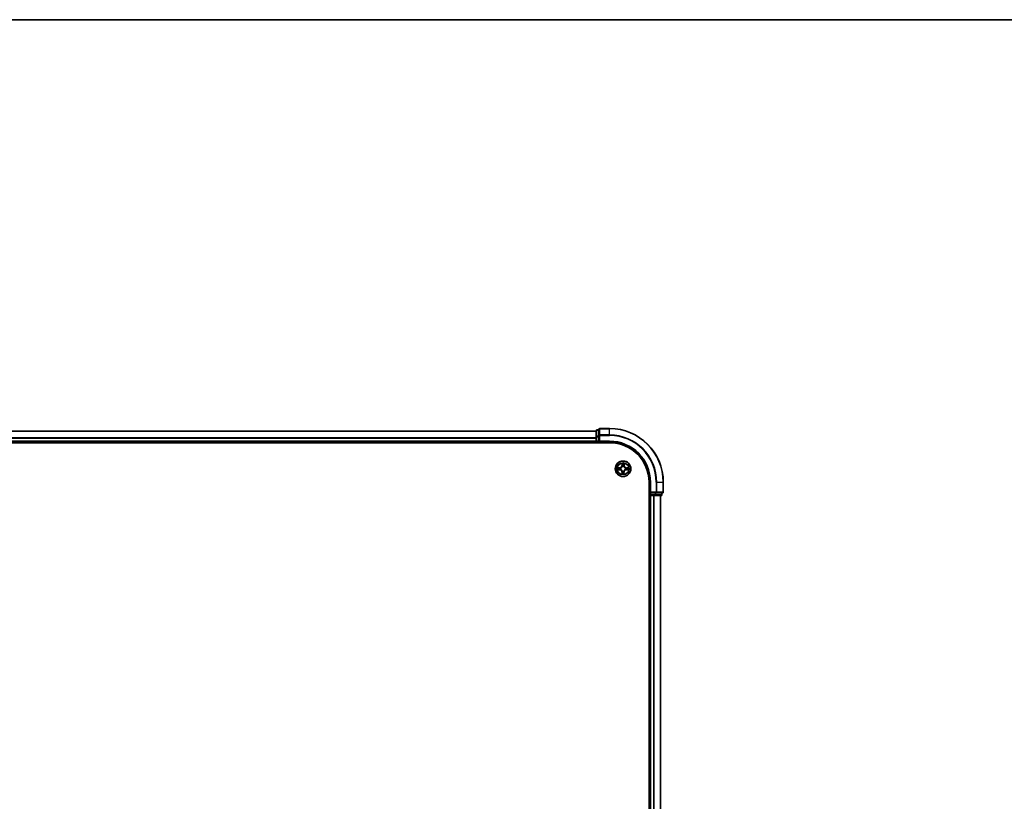
# Model space of a CAD drawing. Units: millimetres. Extents: x 36 to 10849, y 20 to 1987.
# Drawn here: x 2096 to 2462, y 1696 to 1987 of the extents above; entities that cross this region are included whole.
import ezdxf

# ---------------------------------------------------------------- set-up
doc = ezdxf.new("R2010")
doc.units = ezdxf.units.MM
doc.header["$LTSCALE"] = 2.5
for name, color, linetype, lineweight in [('Border (ISO)', 7, 'Continuous', 35), ('Visible (ISO)', 7, 'Continuous', 35), ('Visible Narrow (ISO)', 7, 'Continuous', 25)]:
    doc.layers.add(name, color=color, linetype=linetype, lineweight=lineweight)

# ---------------------------------------------------------------- blocks, each defined once
blk = doc.blocks.new('Borders tk図枠')
at = {"layer": 'Border (ISO)'}
blk.add_line((14.5, 289), (405.5, 289), dxfattribs=at)

msp = doc.modelspace()

# ---------------------------------------------------------------- linework, layer by layer
at = {"layer": 'Visible (ISO)'}
for p, q in [((2310.4032, 1833.7187), (1860.4032, 1833.7187)), ((2310.4032, 1833.9187), (2310.4032, 1831.6773)), ((2311.4032, 1834.2187), (2310.7032, 1834.2187)), ((2311.4032, 1834.4187), (2311.4032, 1832.0782)), ((2315.4032, 1834.7187), (2311.7032, 1834.7187)), ((1860.4032, 1829.7187), (2310.4032, 1829.7187)), ((2310.4032, 1831.6773), (2310.4032, 1830.0187)), ((2310.4032, 1830.0187), (2310.4032, 1829.7187)), ((2310.4032, 1829.7187), (2310.4032, 1829.4187)), ((2310.7032, 1829.7187), (2311.4032, 1829.7187)), ((2311.4032, 1832.0782), (2311.4032, 1831.6773)), ((2311.4032, 1830.0187), (2311.4032, 1831.6773)), ((2311.4032, 1829.7187), (2311.7032, 1830.0187)), ((2311.4032, 1830.0187), (2311.4032, 1829.7187)), ((2311.4032, 1829.7187), (2315.4032, 1829.7187)), ((1855.4032, 1829.4187), (2315.4032, 1829.4187)), ((2330.1032, 1814.7187), (2330.1032, 1424.7187)), ((2330.4032, 1814.7187), (2330.4032, 1810.7187)), ((2335.4032, 1811.0187), (2335.4032, 1814.7187)), ((2330.1032, 1809.7187), (2330.4032, 1809.7187)), ((2330.7032, 1811.0187), (2330.4032, 1810.7187)), ((2330.4032, 1810.7187), (2330.4032, 1810.0187)), ((2330.4032, 1810.7187), (2330.7032, 1810.7187)), ((2330.4032, 1809.7187), (2330.7032, 1809.7187)), ((2330.4032, 1809.7187), (2330.4032, 1429.7187)), ((2332.3619, 1810.7187), (2330.7032, 1810.7187)), ((2330.7032, 1809.7187), (2331.7627, 1809.7187)), ((2331.7627, 1809.7187), (2331.9863, 1809.7187)), ((2331.9863, 1809.7187), (2332.3619, 1809.7187)), ((2332.3619, 1810.7187), (2332.7627, 1810.7187)), ((2332.3619, 1809.7187), (2334.6032, 1809.7187)), ((2332.7627, 1810.7187), (2335.1032, 1810.7187)), ((2334.4032, 1429.7187), (2334.4032, 1809.7187)), ((2334.9032, 1810.0187), (2334.9032, 1810.7187))]:
    msp.add_line(p, q, dxfattribs=at)
msp.add_circle((2320.4032, 1819.7187), 2.9, dxfattribs=at)
for centre, radius, start, end in [((2310.7032, 1833.9187), 0.3, 90, 180), ((2311.7032, 1834.4187), 0.3, 90, 180), ((2315.4032, 1814.7187), 20, 0, 90), ((2310.7032, 1830.0187), 0.3, 180, 270), ((2315.4032, 1814.7187), 15, 0, 90), ((2315.4032, 1814.7187), 14.7, 0, 90), ((2330.7032, 1810.0187), 0.3, 180, 270), ((2334.6032, 1810.0187), 0.3, 270, 0), ((2335.1032, 1811.0187), 0.3, 270, 0)]:
    msp.add_arc(centre, radius, start, end, dxfattribs=at)
at = {"layer": 'Visible Narrow (ISO)'}
for p, q in [((1860.4032, 1833.6723), (2310.4032, 1833.6723)), ((2310.7032, 1834.2187), (2310.7032, 1834.1492)), ((2310.7032, 1831.9078), (2310.7032, 1834.1492)), ((2310.7032, 1834.1492), (2311.4032, 1834.1492)), ((2311.7032, 1834.7187), (2311.7032, 1834.6492)), ((2311.7032, 1832.3087), (2311.7032, 1834.6492)), ((2311.7032, 1834.6492), (2315.4032, 1834.6492)), ((2315.4032, 1834.6492), (2315.4032, 1834.7187)), ((2315.4032, 1832.3087), (2315.4032, 1834.6492)), ((2310.4032, 1831.2787), (1860.4032, 1831.2787)), ((1860.4032, 1831.125), (2310.4032, 1831.125)), ((2310.4032, 1830.0187), (1860.4032, 1830.0187)), ((2310.4032, 1831.6773), (2310.7032, 1831.6773)), ((2310.4032, 1830.0187), (2310.7032, 1830.0187)), ((2310.7032, 1831.9078), (2310.7032, 1831.6773)), ((2311.4032, 1831.9078), (2310.7032, 1831.9078)), ((2310.7032, 1830.0187), (2310.7032, 1831.6773)), ((2310.7032, 1831.6773), (2311.4032, 1831.6773)), ((2310.7032, 1830.0187), (2310.7032, 1829.7187)), ((2311.4032, 1830.0187), (2310.7032, 1830.0187)), ((2310.7032, 1829.4187), (2310.7032, 1829.7187)), ((2311.4032, 1832.0782), (2311.7032, 1832.0782)), ((2311.7032, 1832.3087), (2311.7032, 1832.0782)), ((2315.4032, 1832.3087), (2311.7032, 1832.3087)), ((2311.7032, 1830.0187), (2311.7032, 1832.0782)), ((2311.7032, 1832.0782), (2315.4032, 1832.0782)), ((2315.4032, 1830.0187), (2311.7032, 1830.0187)), ((2315.4032, 1832.3087), (2315.4032, 1832.0782)), ((2315.4032, 1830.0187), (2315.4032, 1829.7187)), ((2318.3774, 1819.3445), (2319.1568, 1819.3247)), ((2319.1633, 1820.1327), (2318.3837, 1820.1254)), ((2319.1581, 1819.3745), (2318.6681, 1819.387)), ((2318.6737, 1820.0783), (2319.1638, 1820.0829)), ((2319.1581, 1819.3745), (2319.1568, 1819.3247)), ((2319.1581, 1819.3745), (2319.1599, 1819.4471)), ((2319.1638, 1820.0829), (2319.1633, 1820.1327)), ((2319.1638, 1820.0829), (2319.1645, 1820.0103)), ((2319.485, 1819.485), (2319.4644, 1819.4797)), ((2319.4683, 1819.9728), (2319.4889, 1819.9672)), ((2320.0291, 1821.7445), (2320.0092, 1820.9651)), ((2320.059, 1820.9638), (2320.0092, 1820.9651)), ((2320.059, 1820.9638), (2320.0715, 1821.4538)), ((2320.059, 1820.9638), (2320.1316, 1820.962)), ((2320.1492, 1818.7838), (2320.1548, 1818.8044)), ((2320.1695, 1820.6369), (2320.1642, 1820.6576)), ((2320.6369, 1818.8005), (2320.6422, 1818.7798)), ((2320.6573, 1820.6536), (2320.6517, 1820.633)), ((2320.7675, 1820.9581), (2320.6948, 1820.9575)), ((2320.7628, 1821.4482), (2320.7675, 1820.9581)), ((2320.7675, 1820.9581), (2320.8173, 1820.9586)), ((2320.8173, 1820.9586), (2320.8099, 1821.7382)), ((2321.3381, 1819.4646), (2321.3175, 1819.4702)), ((2321.3214, 1819.9524), (2321.3421, 1819.9577)), ((2321.6427, 1819.3545), (2321.642, 1819.4271)), ((2322.1328, 1819.3591), (2321.6427, 1819.3545)), ((2321.6427, 1819.3545), (2321.6431, 1819.3047)), ((2321.6431, 1819.3047), (2322.4227, 1819.312)), ((2321.6484, 1820.0629), (2321.6465, 1819.9903)), ((2321.6484, 1820.0629), (2321.6496, 1820.1127)), ((2321.6484, 1820.0629), (2322.1383, 1820.0504)), ((2322.429, 1820.0929), (2321.6496, 1820.1127)), ((2320.039, 1818.4793), (2319.9892, 1818.4788)), ((2319.9892, 1818.4788), (2319.9965, 1817.6992)), ((2320.039, 1818.4793), (2320.1116, 1818.4799)), ((2320.0436, 1817.9892), (2320.039, 1818.4793)), ((2320.7475, 1818.4736), (2320.6748, 1818.4754)), ((2320.7475, 1818.4736), (2320.735, 1817.9836)), ((2320.7475, 1818.4736), (2320.7973, 1818.4723)), ((2320.7774, 1817.6929), (2320.7973, 1818.4723)), ((2330.7032, 1814.7187), (2330.4032, 1814.7187)), ((2330.7032, 1811.0187), (2330.7032, 1814.7187)), ((2332.7627, 1814.7187), (2332.7627, 1811.0187)), ((2332.9932, 1814.7187), (2332.7627, 1814.7187)), ((2332.9932, 1811.0187), (2332.9932, 1814.7187)), ((2332.9932, 1814.7187), (2335.3337, 1814.7187)), ((2335.3337, 1814.7187), (2335.3337, 1811.0187)), ((2335.3337, 1814.7187), (2335.4032, 1814.7187)), ((2330.4032, 1810.0187), (2330.1032, 1810.0187)), ((2330.4032, 1810.0187), (2330.7032, 1810.0187)), ((2332.7627, 1811.0187), (2330.7032, 1811.0187)), ((2330.7032, 1810.0187), (2330.7032, 1810.7187)), ((2332.3619, 1810.0187), (2330.7032, 1810.0187)), ((2330.7032, 1810.0187), (2330.7032, 1809.7187)), ((2330.7032, 1429.7187), (2330.7032, 1809.7187)), ((2331.7627, 1809.7187), (2331.7627, 1429.7187)), ((2331.9932, 1429.7187), (2331.9932, 1809.7187)), ((2332.3619, 1810.7187), (2332.3619, 1810.0187)), ((2332.3619, 1810.0187), (2332.3619, 1809.7187)), ((2332.3619, 1810.0187), (2332.5923, 1810.0187)), ((2332.5923, 1810.0187), (2332.5923, 1810.7187)), ((2334.8337, 1810.0187), (2332.5923, 1810.0187)), ((2332.7627, 1811.0187), (2332.7627, 1810.7187)), ((2332.7627, 1811.0187), (2332.9932, 1811.0187)), ((2335.3337, 1811.0187), (2332.9932, 1811.0187)), ((2334.3337, 1809.7187), (2334.3337, 1429.7187)), ((2334.8337, 1810.7187), (2334.8337, 1810.0187)), ((2334.8337, 1810.0187), (2334.9032, 1810.0187)), ((2335.3337, 1811.0187), (2335.4032, 1811.0187))]:
    msp.add_line(p, q, dxfattribs=at)
for radius in [2.8677, 2.3092, 2.1415]:
    msp.add_circle((2320.4032, 1819.7187), radius, dxfattribs=at)
for centre, radius, start, end in [((2315.4032, 1814.7187), 19.9305, 0, 90), ((2315.4032, 1814.7187), 17.59, 0, 90), ((2315.4032, 1814.7187), 17.3595, 0, 90), ((2315.4032, 1814.7187), 15.3, 0, 90), ((2320.4032, 1819.7187), 2.0601, 168.613538, 190.464375), ((2320.4032, 1819.7187), 1.6122, 169.231436, 189.846477), ((2319.135, 1818.4708), 0.8542, 0.538956, 88.538956), ((2319.135, 1818.4708), 0.904, 0.538956, 88.538956), ((2319.1553, 1820.9869), 0.8542, 270.538956, 358.538956), ((2319.1553, 1820.9869), 0.904, 270.538956, 358.538956), ((2320.4032, 1819.7187), 0.9688, 164.797, 194.280912), ((2320.4032, 1819.7187), 0.9475, 164.797, 194.280912), ((2320.4032, 1819.7187), 2.0601, 78.613538, 100.464375), ((2320.4032, 1819.7187), 1.6122, 79.231436, 99.846477), ((2320.4032, 1819.7187), 0.9688, 254.797, 284.280912), ((2320.4032, 1819.7187), 0.9475, 254.797, 284.280912), ((2320.4032, 1819.7187), 0.9688, 74.797, 104.280912), ((2320.4032, 1819.7187), 0.9475, 74.797, 104.280912), ((2321.6512, 1818.4505), 0.904, 90.538956, 178.538956), ((2321.6714, 1820.9666), 0.904, 180.538956, 268.538956), ((2321.6512, 1818.4505), 0.8542, 90.538956, 178.538956), ((2321.6714, 1820.9666), 0.8542, 180.538956, 268.538956), ((2320.4032, 1819.7187), 0.9475, 344.797, 14.280912), ((2320.4032, 1819.7187), 0.9688, 344.797, 14.280912), ((2320.4032, 1819.7187), 1.6122, 349.231436, 9.846477), ((2320.4032, 1819.7187), 2.0601, 348.613538, 10.464375), ((2320.4032, 1819.7187), 2.0601, 258.613538, 280.464375), ((2320.4032, 1819.7187), 1.6122, 259.231436, 279.846477)]:
    msp.add_arc(centre, radius, start, end, dxfattribs=at)
for centre, major_axis, ratio, start_param, end_param in [((2310.7032, 1833.9187), (-0.3, 0), 0.76822128, 4.71238898, 6.28318531), ((2311.7032, 1834.4187), (-0.3, 0), 0.76822128, 4.71238898, 6.28318531), ((2310.7032, 1831.6773), (-0.3, 0), 0.76822128, 4.71238898, 6.28318531), ((2311.7032, 1832.0782), (-0.3, 0), 0.76822128, 4.71238898, 6.28318531), ((2318.6694, 1819.4367), (0.0016, -0.05), 0.54850665, 4.7835784, 6.17876057), ((2318.6741, 1820.0285), (0.0024, 0.0499), 0.54850665, 0.10442473, 1.4996069), ((2318.8589, 1819.4507), (0.0076, -0.0494), 0.89574018, 4.73044269, 6.08586581), ((2318.8634, 1820.0116), (0.0084, 0.0493), 0.89574018, 0.19731949, 1.55274262), ((2319.1612, 1819.4969), (0.0076, -0.0494), 0.89572054, 4.73483766, 6.08588361), ((2319.1649, 1819.9605), (0.0083, 0.0493), 0.89572054, 0.1973017, 1.54834765), ((2319.5078, 1819.4908), (-0.0094, -0.0491), 0.87684642, 5.10328313, 6.10089396), ((2319.5115, 1819.961), (-0.0087, 0.0492), 0.87684641, 0.18229136, 1.17990219), ((2319.5078, 1819.4908), (-0.0153, -0.0476), 0.41070123, 4.96449783, 6.18744952), ((2319.5115, 1819.961), (-0.0145, 0.0478), 0.41070123, 0.09573579, 1.31868747), ((2320.1213, 1821.4525), (-0.05, -0.0016), 0.54850665, 4.7835784, 6.17876057), ((2320.1352, 1821.263), (-0.0494, -0.0076), 0.89574018, 4.73044269, 6.08586581), ((2320.1609, 1818.827), (-0.0492, -0.0087), 0.87684641, 0.18229136, 1.17990219), ((2320.1609, 1818.827), (-0.0478, -0.0145), 0.41070123, 0.09573579, 1.31868747), ((2320.1753, 1820.6142), (-0.0491, 0.0094), 0.87684642, 5.10328313, 6.10089396), ((2320.1753, 1820.6142), (-0.0476, 0.0153), 0.41070123, 4.96449783, 6.18744952), ((2320.1814, 1820.9607), (-0.0494, -0.0076), 0.89572054, 4.73483766, 6.08588361), ((2320.6312, 1818.8232), (0.0476, -0.0153), 0.41070123, 4.96449783, 6.18744952), ((2320.6312, 1818.8232), (0.0491, -0.0094), 0.87684642, 5.10328313, 6.10089396), ((2320.6455, 1820.6104), (0.0478, 0.0145), 0.41070123, 0.09573579, 1.31868747), ((2320.645, 1820.957), (0.0493, -0.0083), 0.89572054, 0.1973017, 1.54834765), ((2320.6455, 1820.6104), (0.0492, 0.0087), 0.87684641, 0.18229136, 1.17990219), ((2320.6961, 1821.2585), (0.0493, -0.0084), 0.89574018, 0.19731949, 1.55274262), ((2320.713, 1821.4478), (0.0499, -0.0024), 0.54850665, 0.10442473, 1.4996069), ((2321.2949, 1819.4764), (0.0145, -0.0478), 0.41070123, 0.09573579, 1.31868747), ((2321.2949, 1819.4764), (0.0087, -0.0492), 0.87684641, 0.18229136, 1.17990219), ((2321.2987, 1819.9466), (0.0094, 0.0491), 0.87684642, 5.10328313, 6.10089396), ((2321.2987, 1819.9466), (0.0153, 0.0476), 0.41070123, 4.96449783, 6.18744952), ((2321.6415, 1819.4769), (-0.0083, -0.0493), 0.89572054, 0.1973017, 1.54834765), ((2321.6452, 1819.9405), (-0.0076, 0.0494), 0.89572054, 4.73483766, 6.08588361), ((2321.943, 1819.4258), (-0.0084, -0.0493), 0.89574018, 0.19731949, 1.55274262), ((2321.9475, 1819.9867), (-0.0076, 0.0494), 0.89574018, 4.73044269, 6.08586581), ((2322.1323, 1819.4089), (-0.0024, -0.0499), 0.54850665, 0.10442473, 1.4996069), ((2322.1371, 1820.0007), (-0.0016, 0.05), 0.54850665, 4.7835784, 6.17876057), ((2320.0934, 1817.9896), (-0.0499, 0.0024), 0.54850665, 0.10442473, 1.4996069), ((2320.1104, 1818.1789), (-0.0493, 0.0084), 0.89574018, 0.19731949, 1.55274262), ((2320.1614, 1818.4804), (-0.0493, 0.0083), 0.89572054, 0.1973017, 1.54834765), ((2320.625, 1818.4767), (0.0494, 0.0076), 0.89572054, 4.73483766, 6.08588361), ((2320.6713, 1818.1744), (0.0494, 0.0076), 0.89574018, 4.73044269, 6.08586581), ((2320.6852, 1817.9849), (0.05, 0.0016), 0.54850665, 4.7835784, 6.17876057), ((2332.3619, 1810.0187), (0, -0.3), 0.76822128, 0, 1.57079633), ((2332.7627, 1811.0187), (0, -0.3), 0.76822128, 0, 1.57079633), ((2334.6032, 1810.0187), (0, -0.3), 0.76822128, 0, 1.57079633), ((2335.1032, 1811.0187), (0, -0.3), 0.76822128, 0, 1.57079633)]:
    msp.add_ellipse(centre, major_axis=major_axis, ratio=ratio, start_param=start_param, end_param=end_param, dxfattribs=at)
for points, knots in [([(2318.6422, 1819.4323), (2318.6271, 1819.4321), (2318.6116, 1819.4301), (2318.5706, 1819.4219), (2318.5449, 1819.414), (2318.4961, 1819.3962), (2318.4729, 1819.3868), (2318.4256, 1819.3664), (2318.4014, 1819.3554), (2318.3774, 1819.3445)], [0, 0, 0, 0, 0.0059340385, 0.0059340385, 0.0154285, 0.0154285, 0.0237449879, 0.0237449879, 0.0323943032, 0.0323943032, 0.0323943032, 0.0323943032]), ([(2318.3774, 1819.3445), (2318.4038, 1819.3499), (2318.4304, 1819.3552), (2318.4823, 1819.3652), (2318.5077, 1819.3698), (2318.5614, 1819.3784), (2318.5896, 1819.3822), (2318.6346, 1819.386), (2318.6516, 1819.3869), (2318.6681, 1819.387)], [-0.0323943032, -0.0323943032, -0.0323943032, -0.0323943032, -0.0237449879, -0.0237449879, -0.0154285, -0.0154285, -0.0059340385, -0.0059340385, 0, 0, 0, 0]), ([(2318.6737, 1820.0783), (2318.6503, 1820.0788), (2318.6259, 1820.0809), (2318.5615, 1820.0891), (2318.5212, 1820.0965), (2318.4481, 1820.1113), (2318.4157, 1820.1184), (2318.3837, 1820.1254)], [-0.0320559737, -0.0320559737, -0.0320559737, -0.0320559737, -0.0236501899, -0.0236501899, -0.0102009359, -0.0102009359, 0.0003383294, 0.0003383294, 0.0003383294, 0.0003383294]), ([(2318.3837, 1820.1254), (2318.4127, 1820.1117), (2318.4421, 1820.0978), (2318.5084, 1820.0687), (2318.545, 1820.0541), (2318.6035, 1820.0382), (2318.6257, 1820.0341), (2318.647, 1820.0334)], [-0.0003383294, -0.0003383294, -0.0003383294, -0.0003383294, 0.0102009359, 0.0102009359, 0.0236501899, 0.0236501899, 0.0320559737, 0.0320559737, 0.0320559737, 0.0320559737]), ([(2318.8148, 1819.443), (2318.7955, 1819.4401), (2318.7708, 1819.4377), (2318.7125, 1819.4342), (2318.6789, 1819.4329), (2318.6422, 1819.4323)], [-0.0289828459, -0.0289828459, -0.0289828459, -0.0289828459, -0.014491423, -0.014491423, 0, 0, 0, 0]), ([(2318.647, 1820.0334), (2318.6835, 1820.0322), (2318.7169, 1820.0304), (2318.7752, 1820.0259), (2318.8001, 1820.0232), (2318.8194, 1820.0199)], [-0.0289828459, -0.0289828459, -0.0289828459, -0.0289828459, -0.0145850634, -0.0145850634, 0, 0, 0, 0]), ([(2318.6681, 1819.387), (2318.7085, 1819.3882), (2318.7453, 1819.3901), (2318.8093, 1819.3948), (2318.8364, 1819.3976), (2318.8577, 1819.4009)], [0, 0, 0, 0, 0.014491423, 0.014491423, 0.0289828459, 0.0289828459, 0.0289828459, 0.0289828459]), ([(2318.863, 1820.0614), (2318.8417, 1820.065), (2318.8144, 1820.0683), (2318.7504, 1820.074), (2318.7138, 1820.0764), (2318.6737, 1820.0783)], [0, 0, 0, 0, 0.0145850634, 0.0145850634, 0.0289828459, 0.0289828459, 0.0289828459, 0.0289828459]), ([(2319.1171, 1819.489), (2319.0667, 1819.4813), (2319.0163, 1819.4737), (2318.9156, 1819.4583), (2318.8652, 1819.4507), (2318.8148, 1819.443)], [-0.0687798542, -0.0687798542, -0.0687798542, -0.0687798542, -0.0343899271, -0.0343899271, 0, 0, 0, 0]), ([(2318.8194, 1820.0199), (2318.8697, 1820.0114), (2318.9199, 1820.003), (2319.0205, 1819.986), (2319.0707, 1819.9775), (2319.121, 1819.9691)], [-0.0687798542, -0.0687798542, -0.0687798542, -0.0687798542, -0.0343899271, -0.0343899271, 0, 0, 0, 0]), ([(2318.8577, 1819.4009), (2318.908, 1819.4086), (2318.9584, 1819.4163), (2319.0592, 1819.4317), (2319.1096, 1819.4394), (2319.1599, 1819.4471)], [0, 0, 0, 0, 0.0343899271, 0.0343899271, 0.0687798542, 0.0687798542, 0.0687798542, 0.0687798542]), ([(2319.1645, 1820.0103), (2319.1142, 1820.0188), (2319.064, 1820.0273), (2318.9635, 1820.0443), (2318.9132, 1820.0528), (2318.863, 1820.0614)], [0, 0, 0, 0, 0.0343899271, 0.0343899271, 0.0687798542, 0.0687798542, 0.0687798542, 0.0687798542]), ([(2319.4644, 1819.4797), (2319.4211, 1819.4889), (2319.3789, 1819.4946), (2319.2623, 1819.5032), (2319.1891, 1819.4999), (2319.1171, 1819.489)], [-0.0764653604, -0.0764653604, -0.0764653604, -0.0764653604, -0.0491206273, -0.0491206273, 0, 0, 0, 0]), ([(2319.121, 1819.9691), (2319.1928, 1819.957), (2319.2659, 1819.9525), (2319.3826, 1819.9592), (2319.4249, 1819.9643), (2319.4683, 1819.9728)], [-0.0982412545, -0.0982412545, -0.0982412545, -0.0982412545, -0.0491206273, -0.0491206273, -0.0217758941, -0.0217758941, -0.0217758941, -0.0217758941]), ([(2319.1599, 1819.4471), (2319.2284, 1819.4582), (2319.2981, 1819.4622), (2319.4092, 1819.4562), (2319.4495, 1819.4516), (2319.4907, 1819.444)], [0, 0, 0, 0, 0.0491206273, 0.0491206273, 0.0764653604, 0.0764653604, 0.0764653604, 0.0764653604]), ([(2319.4952, 1820.0081), (2319.4539, 1820.0011), (2319.4136, 1819.9972), (2319.3024, 1819.993), (2319.2328, 1819.9981), (2319.1645, 1820.0103)], [0.0217758941, 0.0217758941, 0.0217758941, 0.0217758941, 0.0491206273, 0.0491206273, 0.0982412545, 0.0982412545, 0.0982412545, 0.0982412545]), ([(2320.1548, 1818.8044), (2320.1497, 1818.8203), (2320.1443, 1818.8362), (2320.1085, 1818.9325), (2320.0675, 1819.0119), (2319.9806, 1819.1353), (2319.9423, 1819.1813), (2319.9004, 1819.2239), (2319.8585, 1819.2665), (2319.8131, 1819.3055), (2319.6912, 1819.3944), (2319.6124, 1819.4367), (2319.5167, 1819.474), (2319.5009, 1819.4797), (2319.485, 1819.485)], [-0.174866013, -0.174866013, -0.174866013, -0.174866013, -0.16940495, -0.16940495, -0.141674077, -0.141674077, -0.124342281, -0.124342281, -0.124342281, -0.107010485, -0.107010485, -0.079279611, -0.079279611, -0.073818549, -0.073818549, -0.073818549, -0.073818549]), ([(2319.4889, 1819.9672), (2319.5048, 1819.9722), (2319.5207, 1819.9777), (2319.617, 1820.0134), (2319.6965, 1820.0545), (2319.8198, 1820.1413), (2319.8658, 1820.1796), (2319.9084, 1820.2215), (2319.951, 1820.2635), (2319.99, 1820.3088), (2320.0789, 1820.4308), (2320.1212, 1820.5095), (2320.1585, 1820.6052), (2320.1642, 1820.6211), (2320.1695, 1820.6369)], [-0.174866013, -0.174866013, -0.174866013, -0.174866013, -0.16940495, -0.16940495, -0.141674077, -0.141674077, -0.124342281, -0.124342281, -0.124342281, -0.107010485, -0.107010485, -0.079279611, -0.079279611, -0.073818549, -0.073818549, -0.073818549, -0.073818549]), ([(2319.4907, 1819.444), (2319.5057, 1819.4392), (2319.5208, 1819.434), (2319.6118, 1819.4), (2319.6864, 1819.3615), (2319.8007, 1819.2804), (2319.8429, 1819.2447), (2319.8816, 1819.2054), (2319.9203, 1819.1661), (2319.9553, 1819.1233), (2320.0346, 1819.0077), (2320.0718, 1818.9325), (2320.1043, 1818.841), (2320.1093, 1818.8258), (2320.1139, 1818.8107)], [0.073818549, 0.073818549, 0.073818549, 0.073818549, 0.079279611, 0.079279611, 0.107010485, 0.107010485, 0.124342281, 0.124342281, 0.124342281, 0.141674077, 0.141674077, 0.16940495, 0.16940495, 0.174866013, 0.174866013, 0.174866013, 0.174866013]), ([(2320.1285, 1820.6313), (2320.1237, 1820.6162), (2320.1185, 1820.6011), (2320.0845, 1820.5102), (2320.0461, 1820.4355), (2319.965, 1820.3212), (2319.9292, 1820.279), (2319.8899, 1820.2403), (2319.8506, 1820.2016), (2319.8079, 1820.1666), (2319.6922, 1820.0873), (2319.617, 1820.0501), (2319.5255, 1820.0176), (2319.5104, 1820.0126), (2319.4952, 1820.0081)], [0.073818549, 0.073818549, 0.073818549, 0.073818549, 0.079279611, 0.079279611, 0.107010485, 0.107010485, 0.124342281, 0.124342281, 0.124342281, 0.141674077, 0.141674077, 0.16940495, 0.16940495, 0.174866013, 0.174866013, 0.174866013, 0.174866013]), ([(2320.1168, 1821.4798), (2320.1166, 1821.4948), (2320.1146, 1821.5103), (2320.1064, 1821.5514), (2320.0985, 1821.577), (2320.0808, 1821.6259), (2320.0713, 1821.649), (2320.0509, 1821.6963), (2320.0399, 1821.7205), (2320.0291, 1821.7445)], [0, 0, 0, 0, 0.0059340385, 0.0059340385, 0.0154285, 0.0154285, 0.0237449879, 0.0237449879, 0.0323943032, 0.0323943032, 0.0323943032, 0.0323943032]), ([(2320.0291, 1821.7445), (2320.0344, 1821.7181), (2320.0398, 1821.6916), (2320.0497, 1821.6396), (2320.0543, 1821.6142), (2320.0629, 1821.5606), (2320.0667, 1821.5324), (2320.0705, 1821.4873), (2320.0714, 1821.4703), (2320.0715, 1821.4538)], [-0.0323943032, -0.0323943032, -0.0323943032, -0.0323943032, -0.0237449879, -0.0237449879, -0.0154285, -0.0154285, -0.0059340385, -0.0059340385, 0, 0, 0, 0]), ([(2320.0715, 1821.4538), (2320.0728, 1821.4134), (2320.0746, 1821.3766), (2320.0793, 1821.3126), (2320.0821, 1821.2855), (2320.0854, 1821.2643)], [0, 0, 0, 0, 0.014491423, 0.014491423, 0.0289828459, 0.0289828459, 0.0289828459, 0.0289828459]), ([(2320.0854, 1821.2643), (2320.0931, 1821.2139), (2320.1008, 1821.1635), (2320.1162, 1821.0628), (2320.1239, 1821.0124), (2320.1316, 1820.962)], [0, 0, 0, 0, 0.0343899271, 0.0343899271, 0.0687798542, 0.0687798542, 0.0687798542, 0.0687798542]), ([(2320.1139, 1818.8107), (2320.1208, 1818.7694), (2320.1247, 1818.7291), (2320.129, 1818.6179), (2320.1238, 1818.5482), (2320.1116, 1818.4799)], [0.0217758941, 0.0217758941, 0.0217758941, 0.0217758941, 0.0491206273, 0.0491206273, 0.0982412545, 0.0982412545, 0.0982412545, 0.0982412545]), ([(2320.1275, 1821.3071), (2320.1246, 1821.3264), (2320.1223, 1821.3511), (2320.1187, 1821.4094), (2320.1175, 1821.443), (2320.1168, 1821.4798)], [-0.0289828459, -0.0289828459, -0.0289828459, -0.0289828459, -0.014491423, -0.014491423, 0, 0, 0, 0]), ([(2320.1735, 1821.0048), (2320.1659, 1821.0552), (2320.1582, 1821.1056), (2320.1429, 1821.2064), (2320.1352, 1821.2567), (2320.1275, 1821.3071)], [-0.0687798542, -0.0687798542, -0.0687798542, -0.0687798542, -0.0343899271, -0.0343899271, 0, 0, 0, 0]), ([(2320.1316, 1820.962), (2320.1427, 1820.8935), (2320.1467, 1820.8238), (2320.1407, 1820.7127), (2320.1361, 1820.6724), (2320.1285, 1820.6313)], [0, 0, 0, 0, 0.0491206273, 0.0491206273, 0.0764653604, 0.0764653604, 0.0764653604, 0.0764653604]), ([(2320.1528, 1818.4365), (2320.1649, 1818.5082), (2320.1694, 1818.5814), (2320.1627, 1818.6981), (2320.1576, 1818.7404), (2320.1492, 1818.7838)], [-0.0982412545, -0.0982412545, -0.0982412545, -0.0982412545, -0.0491206273, -0.0491206273, -0.0217758941, -0.0217758941, -0.0217758941, -0.0217758941]), ([(2320.1642, 1820.6576), (2320.1734, 1820.7008), (2320.1792, 1820.7431), (2320.1877, 1820.8597), (2320.1845, 1820.9328), (2320.1735, 1821.0048)], [-0.0764653604, -0.0764653604, -0.0764653604, -0.0764653604, -0.0491206273, -0.0491206273, 0, 0, 0, 0]), ([(2320.6422, 1818.7798), (2320.633, 1818.7366), (2320.6273, 1818.6943), (2320.6187, 1818.5777), (2320.622, 1818.5046), (2320.6329, 1818.4326)], [-0.0764653604, -0.0764653604, -0.0764653604, -0.0764653604, -0.0491206273, -0.0491206273, 0, 0, 0, 0]), ([(2321.3175, 1819.4702), (2321.3016, 1819.4652), (2321.2857, 1819.4597), (2321.1894, 1819.424), (2321.11, 1819.3829), (2320.9866, 1819.2961), (2320.9406, 1819.2578), (2320.898, 1819.2159), (2320.8554, 1819.1739), (2320.8164, 1819.1286), (2320.7276, 1819.0066), (2320.6852, 1818.9279), (2320.6479, 1818.8322), (2320.6422, 1818.8163), (2320.6369, 1818.8005)], [-0.174866013, -0.174866013, -0.174866013, -0.174866013, -0.16940495, -0.16940495, -0.141674077, -0.141674077, -0.124342281, -0.124342281, -0.124342281, -0.107010485, -0.107010485, -0.079279611, -0.079279611, -0.073818549, -0.073818549, -0.073818549, -0.073818549]), ([(2320.6536, 1821.0009), (2320.6415, 1820.9292), (2320.6371, 1820.856), (2320.6437, 1820.7393), (2320.6488, 1820.697), (2320.6573, 1820.6536)], [-0.0982412545, -0.0982412545, -0.0982412545, -0.0982412545, -0.0491206273, -0.0491206273, -0.0217758941, -0.0217758941, -0.0217758941, -0.0217758941]), ([(2320.6517, 1820.633), (2320.6567, 1820.6171), (2320.6622, 1820.6012), (2320.6979, 1820.5049), (2320.739, 1820.4255), (2320.8259, 1820.3021), (2320.8641, 1820.2561), (2320.9061, 1820.2135), (2320.948, 1820.1709), (2320.9933, 1820.1319), (2321.1153, 1820.043), (2321.1941, 1820.0007), (2321.2898, 1819.9634), (2321.3056, 1819.9577), (2321.3214, 1819.9524)], [-0.174866013, -0.174866013, -0.174866013, -0.174866013, -0.16940495, -0.16940495, -0.141674077, -0.141674077, -0.124342281, -0.124342281, -0.124342281, -0.107010485, -0.107010485, -0.079279611, -0.079279611, -0.073818549, -0.073818549, -0.073818549, -0.073818549]), ([(2320.7044, 1821.3025), (2320.696, 1821.2522), (2320.6875, 1821.202), (2320.6705, 1821.1015), (2320.6621, 1821.0512), (2320.6536, 1821.0009)], [-0.0687798542, -0.0687798542, -0.0687798542, -0.0687798542, -0.0343899271, -0.0343899271, 0, 0, 0, 0]), ([(2320.6748, 1818.4754), (2320.6638, 1818.5439), (2320.6597, 1818.6136), (2320.6657, 1818.7247), (2320.6703, 1818.765), (2320.6779, 1818.8061)], [0, 0, 0, 0, 0.0491206273, 0.0491206273, 0.0764653604, 0.0764653604, 0.0764653604, 0.0764653604]), ([(2320.6926, 1820.6267), (2320.6857, 1820.668), (2320.6817, 1820.7083), (2320.6775, 1820.8195), (2320.6826, 1820.8892), (2320.6948, 1820.9575)], [0.0217758941, 0.0217758941, 0.0217758941, 0.0217758941, 0.0491206273, 0.0491206273, 0.0982412545, 0.0982412545, 0.0982412545, 0.0982412545]), ([(2320.6779, 1818.8061), (2320.6827, 1818.8212), (2320.6879, 1818.8363), (2320.7219, 1818.9272), (2320.7604, 1819.0019), (2320.8415, 1819.1162), (2320.8772, 1819.1584), (2320.9165, 1819.1971), (2320.9558, 1819.2358), (2320.9986, 1819.2708), (2321.1142, 1819.3501), (2321.1895, 1819.3873), (2321.281, 1819.4198), (2321.2961, 1819.4248), (2321.3112, 1819.4293)], [0.073818549, 0.073818549, 0.073818549, 0.073818549, 0.079279611, 0.079279611, 0.107010485, 0.107010485, 0.124342281, 0.124342281, 0.124342281, 0.141674077, 0.141674077, 0.16940495, 0.16940495, 0.174866013, 0.174866013, 0.174866013, 0.174866013]), ([(2321.3158, 1819.9934), (2321.3007, 1819.9982), (2321.2857, 1820.0034), (2321.1947, 1820.0374), (2321.12, 1820.0759), (2321.0057, 1820.157), (2320.9635, 1820.1927), (2320.9248, 1820.232), (2320.8861, 1820.2713), (2320.8511, 1820.3141), (2320.7719, 1820.4297), (2320.7346, 1820.5049), (2320.7021, 1820.5964), (2320.6972, 1820.6116), (2320.6926, 1820.6267)], [0.073818549, 0.073818549, 0.073818549, 0.073818549, 0.079279611, 0.079279611, 0.107010485, 0.107010485, 0.124342281, 0.124342281, 0.124342281, 0.141674077, 0.141674077, 0.16940495, 0.16940495, 0.174866013, 0.174866013, 0.174866013, 0.174866013]), ([(2320.6948, 1820.9575), (2320.7033, 1821.0077), (2320.7118, 1821.058), (2320.7289, 1821.1585), (2320.7374, 1821.2087), (2320.7459, 1821.259)], [0, 0, 0, 0, 0.0343899271, 0.0343899271, 0.0687798542, 0.0687798542, 0.0687798542, 0.0687798542]), ([(2320.7179, 1821.4749), (2320.7167, 1821.4384), (2320.715, 1821.405), (2320.7105, 1821.3467), (2320.7077, 1821.3219), (2320.7044, 1821.3025)], [-0.0289828459, -0.0289828459, -0.0289828459, -0.0289828459, -0.0145850634, -0.0145850634, 0, 0, 0, 0]), ([(2320.8099, 1821.7382), (2320.7962, 1821.7092), (2320.7824, 1821.6799), (2320.7532, 1821.6136), (2320.7386, 1821.5769), (2320.7228, 1821.5184), (2320.7186, 1821.4963), (2320.7179, 1821.4749)], [-0.0003383294, -0.0003383294, -0.0003383294, -0.0003383294, 0.0102009359, 0.0102009359, 0.0236501899, 0.0236501899, 0.0320559737, 0.0320559737, 0.0320559737, 0.0320559737]), ([(2320.7459, 1821.259), (2320.7495, 1821.2803), (2320.7528, 1821.3075), (2320.7585, 1821.3716), (2320.7609, 1821.4082), (2320.7628, 1821.4482)], [0, 0, 0, 0, 0.0145850634, 0.0145850634, 0.0289828459, 0.0289828459, 0.0289828459, 0.0289828459]), ([(2320.7628, 1821.4482), (2320.7633, 1821.4716), (2320.7654, 1821.496), (2320.7736, 1821.5604), (2320.781, 1821.6007), (2320.7959, 1821.6739), (2320.8029, 1821.7062), (2320.8099, 1821.7382)], [-0.0320559737, -0.0320559737, -0.0320559737, -0.0320559737, -0.0236501899, -0.0236501899, -0.0102009359, -0.0102009359, 0.0003383294, 0.0003383294, 0.0003383294, 0.0003383294]), ([(2321.3112, 1819.4293), (2321.3525, 1819.4363), (2321.3928, 1819.4402), (2321.504, 1819.4444), (2321.5737, 1819.4393), (2321.642, 1819.4271)], [0.0217758941, 0.0217758941, 0.0217758941, 0.0217758941, 0.0491206273, 0.0491206273, 0.0982412545, 0.0982412545, 0.0982412545, 0.0982412545]), ([(2321.6465, 1819.9903), (2321.578, 1819.9792), (2321.5083, 1819.9752), (2321.3972, 1819.9812), (2321.3569, 1819.9858), (2321.3158, 1819.9934)], [0, 0, 0, 0, 0.0491206273, 0.0491206273, 0.0764653604, 0.0764653604, 0.0764653604, 0.0764653604]), ([(2321.6855, 1819.4683), (2321.6137, 1819.4804), (2321.5406, 1819.4848), (2321.4238, 1819.4782), (2321.3815, 1819.4731), (2321.3381, 1819.4646)], [-0.0982412545, -0.0982412545, -0.0982412545, -0.0982412545, -0.0491206273, -0.0491206273, -0.0217758941, -0.0217758941, -0.0217758941, -0.0217758941]), ([(2321.3421, 1819.9577), (2321.3853, 1819.9485), (2321.4276, 1819.9428), (2321.5442, 1819.9342), (2321.6174, 1819.9375), (2321.6893, 1819.9484)], [-0.0764653604, -0.0764653604, -0.0764653604, -0.0764653604, -0.0491206273, -0.0491206273, 0, 0, 0, 0]), ([(2321.642, 1819.4271), (2321.6922, 1819.4186), (2321.7425, 1819.4101), (2321.843, 1819.3931), (2321.8932, 1819.3845), (2321.9435, 1819.376)], [0, 0, 0, 0, 0.0343899271, 0.0343899271, 0.0687798542, 0.0687798542, 0.0687798542, 0.0687798542]), ([(2321.9488, 1820.0365), (2321.8984, 1820.0288), (2321.848, 1820.0211), (2321.7473, 1820.0057), (2321.6969, 1819.998), (2321.6465, 1819.9903)], [0, 0, 0, 0, 0.0343899271, 0.0343899271, 0.0687798542, 0.0687798542, 0.0687798542, 0.0687798542]), ([(2321.987, 1819.4175), (2321.9368, 1819.426), (2321.8865, 1819.4344), (2321.786, 1819.4514), (2321.7357, 1819.4599), (2321.6855, 1819.4683)], [-0.0687798542, -0.0687798542, -0.0687798542, -0.0687798542, -0.0343899271, -0.0343899271, 0, 0, 0, 0]), ([(2321.6893, 1819.9484), (2321.7397, 1819.9561), (2321.7901, 1819.9637), (2321.8909, 1819.9791), (2321.9413, 1819.9867), (2321.9916, 1819.9944)], [-0.0687798542, -0.0687798542, -0.0687798542, -0.0687798542, -0.0343899271, -0.0343899271, 0, 0, 0, 0]), ([(2321.9435, 1819.376), (2321.9648, 1819.3724), (2321.9921, 1819.3691), (2322.0561, 1819.3634), (2322.0927, 1819.361), (2322.1328, 1819.3591)], [0, 0, 0, 0, 0.0145850634, 0.0145850634, 0.0289828459, 0.0289828459, 0.0289828459, 0.0289828459]), ([(2322.1383, 1820.0504), (2322.098, 1820.0492), (2322.0611, 1820.0473), (2321.9971, 1820.0426), (2321.97, 1820.0398), (2321.9488, 1820.0365)], [0, 0, 0, 0, 0.014491423, 0.014491423, 0.0289828459, 0.0289828459, 0.0289828459, 0.0289828459]), ([(2322.1595, 1819.404), (2322.1229, 1819.4052), (2322.0896, 1819.407), (2322.0312, 1819.4115), (2322.0064, 1819.4142), (2321.987, 1819.4175)], [-0.0289828459, -0.0289828459, -0.0289828459, -0.0289828459, -0.0145850634, -0.0145850634, 0, 0, 0, 0]), ([(2321.9916, 1819.9944), (2322.011, 1819.9973), (2322.0356, 1819.9997), (2322.0939, 1820.0032), (2322.1275, 1820.0045), (2322.1643, 1820.0051)], [-0.0289828459, -0.0289828459, -0.0289828459, -0.0289828459, -0.014491423, -0.014491423, 0, 0, 0, 0]), ([(2322.1328, 1819.3591), (2322.1562, 1819.3586), (2322.1805, 1819.3565), (2322.2449, 1819.3483), (2322.2853, 1819.3409), (2322.3584, 1819.3261), (2322.3907, 1819.319), (2322.4227, 1819.312)], [-0.0320559737, -0.0320559737, -0.0320559737, -0.0320559737, -0.0236501899, -0.0236501899, -0.0102009359, -0.0102009359, 0.0003383294, 0.0003383294, 0.0003383294, 0.0003383294]), ([(2322.429, 1820.0929), (2322.4027, 1820.0875), (2322.3761, 1820.0822), (2322.3241, 1820.0722), (2322.2987, 1820.0676), (2322.2451, 1820.059), (2322.2169, 1820.0552), (2322.1719, 1820.0514), (2322.1549, 1820.0505), (2322.1383, 1820.0504)], [-0.0323943032, -0.0323943032, -0.0323943032, -0.0323943032, -0.0237449879, -0.0237449879, -0.0154285, -0.0154285, -0.0059340385, -0.0059340385, 0, 0, 0, 0]), ([(2322.4227, 1819.312), (2322.3937, 1819.3257), (2322.3644, 1819.3396), (2322.2981, 1819.3687), (2322.2615, 1819.3833), (2322.203, 1819.3992), (2322.1808, 1819.4033), (2322.1595, 1819.404)], [-0.0003383294, -0.0003383294, -0.0003383294, -0.0003383294, 0.0102009359, 0.0102009359, 0.0236501899, 0.0236501899, 0.0320559737, 0.0320559737, 0.0320559737, 0.0320559737]), ([(2322.1643, 1820.0051), (2322.1794, 1820.0053), (2322.1949, 1820.0073), (2322.2359, 1820.0155), (2322.2616, 1820.0234), (2322.3104, 1820.0412), (2322.3335, 1820.0506), (2322.3808, 1820.071), (2322.405, 1820.082), (2322.429, 1820.0929)], [0, 0, 0, 0, 0.0059340385, 0.0059340385, 0.0154285, 0.0154285, 0.0237449879, 0.0237449879, 0.0323943032, 0.0323943032, 0.0323943032, 0.0323943032]), ([(2320.0436, 1817.9892), (2320.0431, 1817.9658), (2320.041, 1817.9414), (2320.0329, 1817.877), (2320.0254, 1817.8367), (2320.0106, 1817.7635), (2320.0035, 1817.7312), (2319.9965, 1817.6992)], [-0.0320559737, -0.0320559737, -0.0320559737, -0.0320559737, -0.0236501899, -0.0236501899, -0.0102009359, -0.0102009359, 0.0003383294, 0.0003383294, 0.0003383294, 0.0003383294]), ([(2319.9965, 1817.6992), (2320.0102, 1817.7282), (2320.0241, 1817.7575), (2320.0532, 1817.8238), (2320.0678, 1817.8605), (2320.0837, 1817.919), (2320.0878, 1817.9411), (2320.0885, 1817.9625)], [-0.0003383294, -0.0003383294, -0.0003383294, -0.0003383294, 0.0102009359, 0.0102009359, 0.0236501899, 0.0236501899, 0.0320559737, 0.0320559737, 0.0320559737, 0.0320559737]), ([(2320.0606, 1818.1784), (2320.0569, 1818.1571), (2320.0536, 1818.1299), (2320.0479, 1818.0658), (2320.0455, 1818.0292), (2320.0436, 1817.9892)], [0, 0, 0, 0, 0.0145850634, 0.0145850634, 0.0289828459, 0.0289828459, 0.0289828459, 0.0289828459]), ([(2320.1116, 1818.4799), (2320.1031, 1818.4297), (2320.0946, 1818.3794), (2320.0776, 1818.2789), (2320.0691, 1818.2287), (2320.0606, 1818.1784)], [0, 0, 0, 0, 0.0343899271, 0.0343899271, 0.0687798542, 0.0687798542, 0.0687798542, 0.0687798542]), ([(2320.0885, 1817.9625), (2320.0897, 1817.999), (2320.0915, 1818.0324), (2320.096, 1818.0907), (2320.0988, 1818.1155), (2320.102, 1818.1349)], [-0.0289828459, -0.0289828459, -0.0289828459, -0.0289828459, -0.0145850634, -0.0145850634, 0, 0, 0, 0]), ([(2320.102, 1818.1349), (2320.1105, 1818.1852), (2320.119, 1818.2354), (2320.1359, 1818.3359), (2320.1444, 1818.3862), (2320.1528, 1818.4365)], [-0.0687798542, -0.0687798542, -0.0687798542, -0.0687798542, -0.0343899271, -0.0343899271, 0, 0, 0, 0]), ([(2320.6329, 1818.4326), (2320.6406, 1818.3822), (2320.6482, 1818.3318), (2320.6636, 1818.231), (2320.6712, 1818.1807), (2320.6789, 1818.1303)], [-0.0687798542, -0.0687798542, -0.0687798542, -0.0687798542, -0.0343899271, -0.0343899271, 0, 0, 0, 0]), ([(2320.7211, 1818.1731), (2320.7133, 1818.2235), (2320.7056, 1818.2739), (2320.6902, 1818.3746), (2320.6825, 1818.425), (2320.6748, 1818.4754)], [0, 0, 0, 0, 0.0343899271, 0.0343899271, 0.0687798542, 0.0687798542, 0.0687798542, 0.0687798542]), ([(2320.6789, 1818.1303), (2320.6818, 1818.111), (2320.6842, 1818.0863), (2320.6878, 1818.028), (2320.689, 1817.9944), (2320.6896, 1817.9576)], [-0.0289828459, -0.0289828459, -0.0289828459, -0.0289828459, -0.014491423, -0.014491423, 0, 0, 0, 0]), ([(2320.6896, 1817.9576), (2320.6899, 1817.9426), (2320.6918, 1817.9271), (2320.7, 1817.886), (2320.708, 1817.8604), (2320.7257, 1817.8115), (2320.7352, 1817.7884), (2320.7556, 1817.7411), (2320.7665, 1817.7169), (2320.7774, 1817.6929)], [0, 0, 0, 0, 0.0059340385, 0.0059340385, 0.0154285, 0.0154285, 0.0237449879, 0.0237449879, 0.0323943032, 0.0323943032, 0.0323943032, 0.0323943032]), ([(2320.735, 1817.9836), (2320.7337, 1818.024), (2320.7318, 1818.0608), (2320.7271, 1818.1248), (2320.7243, 1818.1519), (2320.7211, 1818.1731)], [0, 0, 0, 0, 0.014491423, 0.014491423, 0.0289828459, 0.0289828459, 0.0289828459, 0.0289828459]), ([(2320.7774, 1817.6929), (2320.7721, 1817.7193), (2320.7667, 1817.7458), (2320.7567, 1817.7978), (2320.7521, 1817.8232), (2320.7436, 1817.8768), (2320.7398, 1817.905), (2320.7359, 1817.9501), (2320.735, 1817.9671), (2320.735, 1817.9836)], [-0.0323943032, -0.0323943032, -0.0323943032, -0.0323943032, -0.0237449879, -0.0237449879, -0.0154285, -0.0154285, -0.0059340385, -0.0059340385, 0, 0, 0, 0])]:
    msp.add_open_spline(points, degree=3, knots=knots, dxfattribs=at)

# ---------------------------------------------------------------- block references
at = {"xscale": 7, "yscale": 7, "zscale": 7}
msp.add_blockref('Borders tk図枠', (922.25, -36), dxfattribs=at)

doc.saveas('drawing.dxf')
